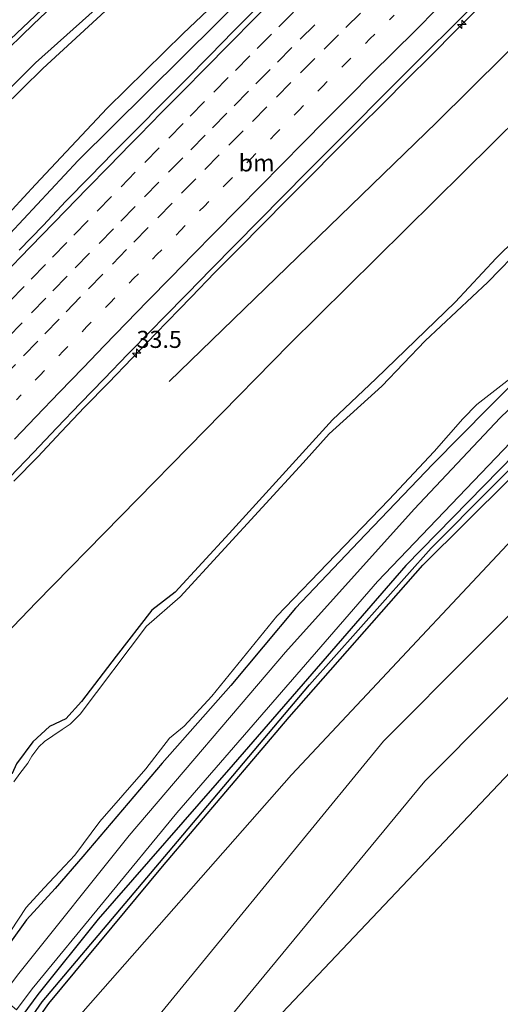
# Model space of a CAD drawing. Units: metres. Extents: x 109996 to 120002, y 452173 to 456228.
# Drawn here: x 110130 to 110200, y 452649 to 452793 of the extents above; entities that cross this region are included whole.
import ezdxf
from ezdxf.enums import TextEntityAlignment as Align

# ---------------------------------------------------------------- set-up
doc = ezdxf.new("R2010")
doc.units = ezdxf.units.M
doc.linetypes.add('VW-1-3_STREEP', pattern=[4, 1, -3])
doc.linetypes.add('VW-3-9_STREEP', pattern=[12, 3, -9])
doc.layers.get('0').update_dxf_attribs({"lineweight": 25})
for name, color, linetype, lineweight in [('B-ME-AM-KILOMETR-S-B1', 7, 'Continuous', 18), ('B-ME-BV-GELEIDECONSTRUCTIE-GELEIDERAIL-L-B1', 213, 'BV-GELEIDERAIL', 18), ('B-ME-GR-BOMENSTRUIKEN-GV-B6', 93, 'Continuous', 18), ('B-ME-GW-KRUINLIJN-L-B1', 93, 'Continuous', 18), ('B-ME-GW-TEENLIJN-L-B1', 93, 'Continuous', 18), ('B-ME-IE-GRASLAND-GV-B6', 93, 'Continuous', 18), ('B-ME-OG-WATER-GV-B6', 153, 'Continuous', 18), ('B-ME-VH-VERH_SOORT-BITUMEN-GV-B6', 8, 'IE-TERREINAFSCHEIDING-NATUURLIJK-HOUTWAL', 18), ('B-ME-VW-MARKERING-13STREEP-045-L-B1', 255, 'VW-1-3_STREEP', 18), ('B-ME-VW-MARKERING-39STREEP-015-L-B1', 255, 'VW-3-9_STREEP', 18), ('B-ME-VW-MARKERING-STREEP-015-L-B1', 7, 'Continuous', 18)]:
    doc.layers.add(name, color=color, linetype=linetype, lineweight=lineweight)
for name, color, linetype in [('B-ME-GR-BOMENRIJ-L-B1', 10, 'Continuous'), ('B-ME-GW-INSTEEKWATERGANG-L-B1', 10, 'Continuous'), ('B-ME-GW-WATERGANG-GREPPEL-L-B1', 10, 'Continuous'), ('B-ME-KG-KADASTRAAL-OPNAMEDTMGRENS-L-B1', 10, 'Continuous')]:
    doc.layers.add(name, color=color, linetype=linetype)
doc.styles.add('NLCS-ISO', font='NLCS-ISO.TTF')
doc.linetypes.add('BV-GELEIDERAIL', pattern='A,10,-3,[108,NLCS.SHX,S=1,R=0,X=0,Y=0],-3', length=16)
doc.linetypes.add('IE-TERREINAFSCHEIDING-NATUURLIJK-HOUTWAL', pattern='A,7,-1.5,[67,NLCS.SHX,S=0.75,R=45,X=0,Y=0],-1.5,7,-1.5,[70,NLCS.SHX,S=0.75,R=0,X=0,Y=0],-1.5', length=20)

# ---------------------------------------------------------------- blocks, each defined once
blk = doc.blocks.new('hecto')
for p, q in [((0, 0.625), (-0.625, 0)), ((0, -0.625), (0, 0.625)), ((-0.625, 0), (0.625, 0)), ((0.625, 0), (0, -0.625))]:
    blk.add_line(p, q)

msp = doc.modelspace()

# ---------------------------------------------------------------- linework, layer by layer
at = {"layer": 'B-ME-BV-GELEIDECONSTRUCTIE-GELEIDERAIL-L-B1'}
msp.add_polyline3d([(110128.8664, 452725.4757, -0.0366), (110132.3769, 452729.0373, -0.0507), (110135.8003, 452732.6813, -0.0727), (110139.2415, 452736.3088, -0.0834), (110142.7342, 452739.8868, -0.0519), (110146.212, 452743.4795, -0.0492), (110149.6706, 452747.0905, -0.0386), (110153.103, 452750.6214, -0.0293), (110154.8319, 452752.4272, -0.0293), (110158.3124, 452756.0173, -0.018), (110161.8273, 452759.573, -0.01), (110165.3345, 452763.1372, -0.01), (110168.8512, 452766.691, 0.011), (110172.3927, 452770.2218, 0.008), (110175.9151, 452773.7706, -0.0345), (110179.439, 452777.2908, 0.0185), (110182.9746, 452780.8262, 0.0529), (110186.5177, 452784.3541, 0.0769), (110190.0557, 452787.8876, 0.0689), (110193.567, 452791.4475, 0.1026), (110197.1031, 452794.983, 0.1303)], dxfattribs=at)
at = {"layer": 'B-ME-GR-BOMENRIJ-L-B1'}
for points in [[(110367.661, 452935.73, -1.516), (110330.46, 452905.504, -1.447), (110284.886, 452867.254, -1.067), (110257.572, 452843.737, -1.067), (110225.588, 452812.5, -1.293), (110190.801, 452778.005, -1.293), (110151.628, 452740.069, -1.292)], [(110098.837, 452672.925, -1.377), (110104.441, 452678.86, -1.377), (110132.182, 452707.743, -1.527), (110169.273, 452745.532, -1.563), (110211.773, 452787.521, -1.563), (110248.624, 452823.231, -1.44), (110286.764, 452858.007, -1.44), (110333.518, 452897.186, -1.44), (110353.644, 452914.018, -1.54), (110374.252, 452930.399, -1.356)]]:
    msp.add_polyline3d(points, dxfattribs=at)
at = {"layer": 'B-ME-GR-BOMENSTRUIKEN-GV-B6'}
for points in [[(110131.839, 452645.92, -1.311), (110134.013, 452648.92, -1.387), (110150.659, 452669.014, -1.42), (110169.199, 452690.881, -1.163), (110188.794, 452713.136, -1.373), (110220.35, 452744.489, -1.683), (110244.254, 452767.722, -1.32), (110279.884, 452800.397, -1.62), (110299.404, 452818.195, -1.393), (110346.362, 452859.01, -1.293), (110393.598, 452898.353, -1.613), (110381.433, 452883.144, -1.567), (110326.083, 452833.387, -1.567), (110293.731, 452803, -1.567), (110251.92, 452764.502, -1.567), (110211.497, 452727.198, -1.567), (110169.525, 452682.455, -1.413), (110136.856, 452645.322, -1.437), (110135.383, 452643.021, -1.405), (110131.839, 452645.92, -1.311)], [(110135.383, 452643.021, -1.405), (110136.856, 452645.322, -1.437), (110169.525, 452682.455, -1.413), (110211.497, 452727.198, -1.567), (110251.92, 452764.502, -1.567), (110293.731, 452803, -1.567), (110326.083, 452833.387, -1.567), (110381.433, 452883.144, -1.567), (110344.44, 452836.893, 2.373), (110319.35, 452817.939, 1.34), (110301.443, 452800.817, 1.777), (110254.195, 452756.011, 3.023), (110223.031, 452727.519, 2.63), (110183.043, 452687.35, 2.717), (110143.914, 452639.6, 2.8), (110142.287, 452637.371, 2.822), (110135.383, 452643.021, -1.405)], [(110142.287, 452637.371, 2.822), (110143.914, 452639.6, 2.8), (110183.043, 452687.35, 2.717), (110223.031, 452727.519, 2.63), (110254.195, 452756.011, 3.023), (110301.443, 452800.817, 1.777), (110319.35, 452817.939, 1.34), (110344.44, 452836.893, 2.373), (110327.626, 452815.871, 2.273), (110311.694, 452800.811, 2.25), (110273.67, 452764.273, 2.25), (110230.117, 452722.745, 2.43), (110189.075, 452681.509, 2.767), (110155.997, 452641.459, 2.71), (110148.872, 452631.983, 2.511), (110142.287, 452637.371, 2.822)], [(110148.872, 452631.983, 2.511), (110155.997, 452641.459, 2.71), (110189.075, 452681.509, 2.767), (110230.117, 452722.745, 2.43), (110273.67, 452764.273, 2.25), (110311.694, 452800.811, 2.25), (110327.626, 452815.871, 2.273), (110151.442, 452629.88, 2.046), (110148.872, 452631.983, 2.511)]]:
    msp.add_polyline3d(points, dxfattribs=at)
at = {"layer": 'B-ME-GW-INSTEEKWATERGANG-L-B1'}
for points in [[(110327.993, 452967.809, -1.335), (110273.601, 452923.726, -1.587), (110234.823, 452890.263, -1.51), (110197.91, 452856.259, -1.517), (110157.203, 452817.623, -1.613), (110140.213, 452801.455, -1.837), (110120.137, 452782.464, -1.903), (110104.621, 452767.289, -1.903), (110102.836, 452767.496, -1.903), (110100.68, 452769.709, -1.833), (110099.204, 452770.871, -1.833), (110097.171, 452770.614, -1.749), (110095.194, 452767.142, -1.833), (110095.851, 452765.291, -1.833), (110098.844, 452762.699, -1.713), (110091.474, 452754.577, -1.82), (110086.229, 452746.9, -1.82), (110076.072, 452734.63, -1.79), (110063.018, 452720.488, -1.647), (110053.663, 452709.889, -1.56)], [(110400.399, 452906.857, -1.613), (110371.816, 452884.279, -1.52), (110349.226, 452864.862, -1.387), (110322.902, 452841.388, -1.387), (110290.465, 452812.845, -1.593), (110261.154, 452786.019, -1.593), (110233.764, 452760.968, -1.377), (110209.176, 452736.444, -1.383), (110186.311, 452713.097, -1.587), (110160.985, 452683.93, -1.34), (110141.199, 452661.295, -1.337), (110132.384, 452650.233, -1.19), (110130.183, 452647.276, -1.146)], [(110131.839, 452645.92, -1.311), (110134.013, 452648.92, -1.387), (110150.659, 452669.014, -1.42), (110169.199, 452690.881, -1.163), (110188.794, 452713.136, -1.373), (110220.35, 452744.489, -1.683), (110244.254, 452767.722, -1.32), (110279.884, 452800.397, -1.62), (110299.404, 452818.195, -1.393), (110346.362, 452859.01, -1.293), (110393.598, 452898.353, -1.613)], [(110312.097, 452841.358, -1.401), (110298.916, 452830.261, -1.422), (110288.79, 452821.191, -1.377), (110279.254, 452812.92, -1.521), (110269.215, 452803.976, -1.563), (110250.875, 452787.13, -1.563), (110241.934, 452778.288, -1.581), (110229.757, 452766.983, -1.392), (110218.696, 452756.897, -1.398), (110208.164, 452745.912, -1.431), (110198.44, 452736.275, -1.458), (110190.27, 452727.949, -1.47), (110179.343, 452716.564, -1.497), (110170.122, 452706.837, -1.515), (110160.642, 452695.551, -1.563), (110150.585, 452684.126, -1.587), (110138.993, 452670.47, -1.643), (110134.915, 452665.796, -1.643), (110130.729, 452661.193, -1.661), (110128.366, 452657.931, -1.685), (110126.294, 452655.397, -1.73), (110124.03, 452652.952, -1.691), (110123.492, 452652.75, -1.677)], [(110167.514, 452821.343, -1.597), (110161.977, 452815.269, -1.577), (110145.288, 452797.155, -1.651), (110133.134, 452785.909, -1.803), (110127.17, 452780.075, -1.745), (110093.527, 452747.495, -1.648), (110079.836, 452731.549, -1.685), (110071.686, 452722.652, -1.463), (110066.834, 452717.102, -1.427)], [(110213.614, 452771.939, -1.428), (110199.547, 452758.159, -1.35), (110193.515, 452751.694, -1.299), (110181.93, 452740.455, -1.377), (110175.57, 452734.44, -1.35), (110160.438, 452717.775, -1.392), (110152.498, 452709.197, -1.503), (110149.062, 452706.55, -1.5), (110143.836, 452699.837, -1.551), (110138.782, 452693.189, -1.575), (110136.487, 452690.643, -1.611), (110134.089, 452689.538, -1.575), (110131.632, 452687.277, -1.653), (110129.263, 452684.03, -1.569), (110128.629, 452682.626, -1.602), (110127.169, 452682.011, -1.602), (110125.817, 452682.144, -1.532), (110122.324, 452684.049, -1.841), (110119.444, 452685.641, -1.841), (110116.471, 452684.707, -1.841), (110113.254, 452681.763, -1.796), (110107.864, 452675.864, -1.473), (110102.44, 452669.976, -1.473)]]:
    msp.add_polyline3d(points, dxfattribs=at)
at = {"layer": 'B-ME-GW-KRUINLIJN-L-B1'}
for points in [[(110142.287, 452637.371, 2.822), (110143.914, 452639.6, 2.8), (110183.043, 452687.35, 2.717), (110223.031, 452727.519, 2.63), (110254.195, 452756.011, 3.023), (110301.443, 452800.817, 1.777), (110319.35, 452817.939, 1.34), (110344.44, 452836.893, 2.373)], [(110327.626, 452815.871, 2.273), (110311.694, 452800.811, 2.25), (110273.67, 452764.273, 2.25), (110230.117, 452722.745, 2.43), (110189.075, 452681.509, 2.767), (110155.997, 452641.459, 2.71), (110148.872, 452631.983, 2.511)], [(110068.6646, 452697.6134, 0.0729), (110074.126, 452703.735, 0.093), (110084.166, 452714.382, 0.111), (110086.614, 452717.269, 0.137), (110087.519, 452719.235, 0.093), (110087.953, 452722.448, 0.029), (110089.864, 452724.378, 0.113), (110091.311, 452725.623, 0.096), (110093.723, 452726.612, 0.138), (110096.893, 452728.496, 0.129), (110099.412, 452730.806, 0.097), (110109.257, 452741.674, 0.106), (110119.59, 452752.432, 0.17), (110128.283, 452761.718, 0.178), (110138.308, 452772.449, 0.195), (110148.398, 452782.468, 0.178), (110158.713, 452792.689, 0.151), (110169.569, 452803.617, 0.102)]]:
    msp.add_polyline3d(points, dxfattribs=at)
at = {"layer": 'B-ME-GW-TEENLIJN-L-B1'}
for points in [[(110135.383, 452643.021, -1.405), (110136.856, 452645.322, -1.437), (110169.525, 452682.455, -1.413), (110211.497, 452727.198, -1.567), (110251.92, 452764.502, -1.567), (110293.731, 452803, -1.567), (110326.083, 452833.387, -1.567), (110381.433, 452883.144, -1.567)], [(110165.381, 452802.208, -0.846), (110153.689, 452791.069, -0.961), (110142.542, 452780.098, -1.054), (110132.024, 452768.945, -1.016), (110121.727, 452757.778, -1.031), (110111.295, 452746.793, -1.004), (110100.867, 452735.699, -0.959), (110098.753, 452733.56, -1.005), (110096.213, 452732.089, -1.033), (110092.577, 452731.205, -1.058), (110088.953, 452730.182, -1.035), (110086.142, 452727.505, -1.076), (110084.469, 452724.665, -0.996), (110083.668, 452722.148, -0.957), (110083.622, 452719.349, -0.928), (110082.841, 452717.644, -0.909), (110081.809, 452715.706, -0.878), (110077.217, 452710.732, -0.954), (110067.876, 452700.118, -0.94), (110066.9385, 452699.0259, -0.9227)]]:
    msp.add_polyline3d(points, dxfattribs=at)
at = {"layer": 'B-ME-GW-WATERGANG-GREPPEL-L-B1'}
msp.add_polyline3d([(110131.136, 452646.495, -1.813), (110133.029, 452649.161, -1.813), (110152.853, 452672.648, -1.79), (110172.163, 452695.615, -1.857), (110190.015, 452715.663, -1.857), (110216.287, 452742.093, -2.043), (110245.055, 452769.844, -1.867), (110281.887, 452803.408, -1.983), (110313.135, 452831.439, -1.983), (110361.064, 452873.8, -2.093), (110398.076, 452903.952, -1.967)], dxfattribs=at)
at = {"layer": 'B-ME-IE-GRASLAND-GV-B6'}
for points in [[(110327.993, 452967.809, -1.335), (110273.601, 452923.726, -1.587), (110234.823, 452890.263, -1.51), (110197.91, 452856.259, -1.517), (110157.203, 452817.623, -1.613), (110140.213, 452801.455, -1.837), (110120.137, 452782.464, -1.903), (110104.621, 452767.289, -1.903), (110102.836, 452767.496, -1.903), (110100.68, 452769.709, -1.833), (110099.204, 452770.871, -1.833), (110097.171, 452770.614, -1.749), (110095.194, 452767.142, -1.833), (110095.851, 452765.291, -1.833), (110098.844, 452762.699, -1.713), (110091.474, 452754.577, -1.82), (110086.229, 452746.9, -1.82), (110076.072, 452734.63, -1.79), (110063.018, 452720.488, -1.647), (110053.663, 452709.889, -1.56), (110046.001, 452716.158, -1.467)], [(110324.394, 452958.39, -1.47), (110291.879, 452932.358, -1.61), (110259.925, 452905.713, -1.717), (110227.223, 452876.73, -1.553), (110195.867, 452847.839, -1.413), (110167.514, 452821.343, -1.597), (110161.977, 452815.269, -1.577), (110145.288, 452797.155, -1.651), (110133.134, 452785.909, -1.803), (110127.17, 452780.075, -1.745), (110093.527, 452747.495, -1.648), (110079.836, 452731.549, -1.685), (110071.686, 452722.652, -1.463), (110066.834, 452717.102, -1.427), (110057.747, 452706.547, -1.308)], [(110066.9385, 452699.0259, -0.9227), (110057.747, 452706.547, -1.308), (110066.834, 452717.102, -1.427), (110071.686, 452722.652, -1.463), (110079.836, 452731.549, -1.685), (110093.527, 452747.495, -1.648), (110127.17, 452780.075, -1.745), (110133.134, 452785.909, -1.803), (110145.288, 452797.155, -1.651), (110161.977, 452815.269, -1.577), (110167.514, 452821.343, -1.597), (110195.867, 452847.839, -1.413), (110227.223, 452876.73, -1.553), (110259.925, 452905.713, -1.717), (110291.879, 452932.358, -1.61), (110324.394, 452958.39, -1.47)], [(110057.747, 452706.547, -1.308), (110056.646, 452707.448, -2.615), (110066.028, 452718.2, -2.615), (110070.033, 452723.063, -2.171), (110078.411, 452732.56, -2.302), (110092.441, 452747.914, -2.271), (110126.119, 452780.912, -2.277), (110132.057, 452786.773, -2.291), (110144.421, 452797.887, -2.349), (110160.795, 452816.108, -2.28), (110188.124, 452841.787, -2.28), (110218.542, 452870.381, -2.327), (110251.786, 452899.911, -2.327), (110281.293, 452925.293, -2.327), (110315.479, 452953.106, -2.355)], [(110129.261, 452648.03, -1.317), (110131.568, 452651.073, -1.37), (110152.749, 452676.887, -1.467), (110182.147, 452710.769, -1.467), (110204.914, 452734.572, -1.5), (110229.541, 452758.591, -1.5), (110249.977, 452777.269, -1.487), (110283.537, 452807.979, -1.56), (110317.404, 452838.239, -1.39), (110357.382, 452873.511, -1.46), (110399.402, 452910.06, -1.685)], [(110399.402, 452910.06, -1.685), (110401.511, 452908.354, -1.65), (110400.399, 452906.857, -1.613), (110371.816, 452884.279, -1.52), (110349.226, 452864.862, -1.387), (110322.902, 452841.388, -1.387), (110290.465, 452812.845, -1.593), (110261.154, 452786.019, -1.593), (110233.764, 452760.968, -1.377), (110209.176, 452736.444, -1.383), (110186.311, 452713.097, -1.587), (110160.985, 452683.93, -1.34), (110141.199, 452661.295, -1.337), (110132.384, 452650.233, -1.19), (110130.183, 452647.276, -1.146)], [(110130.183, 452647.276, -1.146), (110132.384, 452650.233, -1.19), (110141.199, 452661.295, -1.337), (110160.985, 452683.93, -1.34), (110186.311, 452713.097, -1.587), (110209.176, 452736.444, -1.383), (110233.764, 452760.968, -1.377), (110261.154, 452786.019, -1.593), (110290.465, 452812.845, -1.593), (110322.902, 452841.388, -1.387), (110349.226, 452864.862, -1.387), (110371.816, 452884.279, -1.52), (110400.399, 452906.857, -1.613), (110398.076, 452903.952, -1.967), (110361.064, 452873.8, -2.093), (110313.135, 452831.439, -1.983), (110281.887, 452803.408, -1.983), (110245.055, 452769.844, -1.867), (110216.287, 452742.093, -2.043), (110190.015, 452715.663, -1.857), (110172.163, 452695.615, -1.857), (110152.853, 452672.648, -1.79), (110133.029, 452649.161, -1.813), (110131.136, 452646.495, -1.813)], [(110131.136, 452646.495, -1.813), (110133.029, 452649.161, -1.813), (110152.853, 452672.648, -1.79), (110172.163, 452695.615, -1.857), (110190.015, 452715.663, -1.857), (110216.287, 452742.093, -2.043), (110245.055, 452769.844, -1.867), (110281.887, 452803.408, -1.983), (110313.135, 452831.439, -1.983), (110361.064, 452873.8, -2.093), (110398.076, 452903.952, -1.967), (110393.598, 452898.353, -1.613), (110346.362, 452859.01, -1.293), (110299.404, 452818.195, -1.393), (110279.884, 452800.397, -1.62), (110244.254, 452767.722, -1.32), (110220.35, 452744.489, -1.683), (110188.794, 452713.136, -1.373), (110169.199, 452690.881, -1.163), (110150.659, 452669.014, -1.42), (110134.013, 452648.92, -1.387), (110131.839, 452645.92, -1.311), (110131.136, 452646.495, -1.813)], [(110163.39, 452822.405, -2.37), (110131.728, 452792.408, -2.37), (110105.058, 452766.521, -2.37)], [(110169.569, 452803.617, 0.102), (110158.713, 452792.689, 0.151), (110148.398, 452782.468, 0.178), (110138.308, 452772.449, 0.195), (110128.283, 452761.718, 0.178), (110119.59, 452752.432, 0.17), (110109.257, 452741.674, 0.106), (110099.412, 452730.806, 0.097), (110096.893, 452728.496, 0.129), (110093.723, 452726.612, 0.138), (110091.311, 452725.623, 0.096), (110089.864, 452724.378, 0.113), (110087.953, 452722.448, 0.029), (110087.519, 452719.235, 0.093), (110086.614, 452717.269, 0.137), (110084.166, 452714.382, 0.111), (110074.126, 452703.735, 0.093), (110068.6646, 452697.6134, 0.0729), (110066.9385, 452699.0259, -0.9227)], [(110068.6646, 452697.6134, 0.0729), (110074.126, 452703.735, 0.093), (110084.166, 452714.382, 0.111), (110086.614, 452717.269, 0.137), (110087.519, 452719.235, 0.093), (110087.953, 452722.448, 0.029), (110089.864, 452724.378, 0.113), (110091.311, 452725.623, 0.096), (110093.723, 452726.612, 0.138), (110096.893, 452728.496, 0.129), (110099.412, 452730.806, 0.097), (110109.257, 452741.674, 0.106), (110119.59, 452752.432, 0.17), (110128.283, 452761.718, 0.178), (110138.308, 452772.449, 0.195), (110148.398, 452782.468, 0.178), (110158.713, 452792.689, 0.151), (110169.569, 452803.617, 0.102)], [(110066.9385, 452699.0259, -0.9227), (110067.876, 452700.118, -0.94), (110077.217, 452710.732, -0.954), (110081.809, 452715.706, -0.878), (110082.841, 452717.644, -0.909), (110083.622, 452719.349, -0.928), (110083.668, 452722.148, -0.957), (110084.469, 452724.665, -0.996), (110086.142, 452727.505, -1.076), (110088.953, 452730.182, -1.035), (110092.577, 452731.205, -1.058), (110096.213, 452732.089, -1.033), (110098.753, 452733.56, -1.005), (110100.867, 452735.699, -0.959), (110111.295, 452746.793, -1.004), (110121.727, 452757.778, -1.031), (110132.024, 452768.945, -1.016), (110142.542, 452780.098, -1.054), (110153.689, 452791.069, -0.961), (110165.381, 452802.208, -0.846)], [(110165.381, 452802.208, -0.846), (110153.689, 452791.069, -0.961), (110142.542, 452780.098, -1.054), (110132.024, 452768.945, -1.016), (110121.727, 452757.778, -1.031), (110111.295, 452746.793, -1.004), (110100.867, 452735.699, -0.959), (110098.753, 452733.56, -1.005), (110096.213, 452732.089, -1.033), (110092.577, 452731.205, -1.058), (110088.953, 452730.182, -1.035), (110086.142, 452727.505, -1.076), (110084.469, 452724.665, -0.996), (110083.668, 452722.148, -0.957), (110083.622, 452719.349, -0.928), (110082.841, 452717.644, -0.909), (110081.809, 452715.706, -0.878), (110077.217, 452710.732, -0.954), (110067.876, 452700.118, -0.94), (110066.9385, 452699.0259, -0.9227)], [(110120.137, 452782.464, -1.903), (110140.213, 452801.455, -1.837)], [(110128.2694, 452726.0438, -0.8001), (110131.728, 452729.6548, -0.8088), (110135.188, 452733.264, -0.8308), (110138.6388, 452736.8823, -0.8308), (110142.1065, 452740.4842, -0.8286), (110145.5901, 452744.0714, -0.8047), (110149.0929, 452747.6402, -0.8206), (110150.7977, 452749.3777, -0.8113), (110154.2992, 452752.947, -0.8167), (110157.7912, 452756.526, -0.816), (110161.2927, 452760.0947, -0.808), (110164.7961, 452763.6625, -0.8001), (110168.3128, 452767.2164, -0.7737), (110171.8219, 452770.7787, -0.7554), (110175.3691, 452774.3034, -0.7394), (110178.8916, 452777.8411, -0.7024), (110182.4029, 452781.401, -0.7185), (110185.9385, 452784.9364, -0.6945), (110189.4821, 452788.4643, -0.6785), (110193.029, 452791.9884, -0.6608), (110196.567, 452795.522, -0.6305)], [(110164.6137, 452794.9449, 0.1334), (110161.0747, 452791.4118, 0.1307), (110157.5603, 452787.8553, 0.1175), (110154.0525, 452784.2922, 0.1307), (110150.5267, 452780.7469, 0.1354), (110147.0142, 452777.1885, 0.1314), (110143.4894, 452773.6423, 0.1248), (110139.9787, 452770.0821, 0.1227), (110136.485, 452766.505, 0.1174), (110133.1491, 452762.916, 0.1017), (110129.6692, 452759.3253, 0.0957)], [(110213.614, 452771.939, -1.428), (110199.547, 452758.159, -1.35), (110193.515, 452751.694, -1.299), (110181.93, 452740.455, -1.377), (110175.57, 452734.44, -1.35), (110160.438, 452717.775, -1.392), (110152.498, 452709.197, -1.503), (110149.062, 452706.55, -1.5), (110143.836, 452699.837, -1.551), (110138.782, 452693.189, -1.575), (110136.487, 452690.643, -1.611), (110134.089, 452689.538, -1.575), (110131.632, 452687.277, -1.653), (110129.263, 452684.03, -1.569), (110128.629, 452682.626, -1.602), (110127.169, 452682.011, -1.602), (110125.817, 452682.144, -1.532), (110122.324, 452684.049, -1.841), (110119.444, 452685.641, -1.841), (110116.471, 452684.707, -1.841), (110113.254, 452681.763, -1.796), (110107.864, 452675.864, -1.473), (110102.44, 452669.976, -1.473), (110087.432, 452682.2566, -0.6785)], [(110129.263, 452684.03, -1.569), (110131.632, 452687.277, -1.653), (110134.089, 452689.538, -1.575), (110136.487, 452690.643, -1.611), (110138.782, 452693.189, -1.575), (110143.836, 452699.837, -1.551), (110149.062, 452706.55, -1.5), (110152.498, 452709.197, -1.503), (110160.438, 452717.775, -1.392), (110175.57, 452734.44, -1.35), (110181.93, 452740.455, -1.377), (110193.515, 452751.694, -1.299), (110199.547, 452758.159, -1.35), (110213.614, 452771.939, -1.428)], [(110208.761, 452765.355, -2.307), (110198.326, 452754.6, -2.307), (110189.125, 452746.031, -2.307), (110182.777, 452739.41, -2.307), (110175.06, 452732.384, -2.307), (110171.261, 452728.17, -2.307), (110153.221, 452708.521, -2.307), (110148.304, 452704.219, -2.307), (110138.592, 452691.336, -2.307), (110137.141, 452689.88, -2.307), (110135.968, 452689.091, -2.304), (110134.575, 452688.166, -2.304), (110133.336, 452687.34, -2.307), (110132.518, 452686.551, -2.304), (110131.502, 452685.184, -2.304), (110130.93, 452684.155, -2.304), (110129.756, 452682.628, -2.304), (110128.84, 452681.402, -2.304)], [(110224.939, 452758.533, -1.413), (110200.138, 452734.748, -1.413), (110187.544, 452721.379, -1.413), (110168.688, 452700.408, -1.413), (110145.744, 452673.526, -1.413), (110129.593, 452653.345, -1.37), (110126.984, 452649.893, -1.306), (110123.492, 452652.75, -1.677), (110124.03, 452652.952, -1.691), (110126.294, 452655.397, -1.73), (110128.366, 452657.931, -1.685), (110130.729, 452661.193, -1.661), (110134.915, 452665.796, -1.643), (110138.993, 452670.47, -1.643), (110150.585, 452684.126, -1.587), (110160.642, 452695.551, -1.563), (110170.122, 452706.837, -1.515), (110179.343, 452716.564, -1.497), (110190.27, 452727.949, -1.47), (110198.44, 452736.275, -1.458), (110208.164, 452745.912, -1.431)], [(110208.164, 452745.912, -1.431), (110198.44, 452736.275, -1.458), (110190.27, 452727.949, -1.47), (110179.343, 452716.564, -1.497), (110170.122, 452706.837, -1.515), (110160.642, 452695.551, -1.563), (110150.585, 452684.126, -1.587), (110138.993, 452670.47, -1.643), (110134.915, 452665.796, -1.643), (110130.729, 452661.193, -1.661), (110128.366, 452657.931, -1.685)], [(110128.448, 452659.587, -2.3), (110130.692, 452663.005, -2.3), (110133.294, 452665.883, -2.3), (110136.337, 452669.103, -2.3), (110137.814, 452670.661, -2.3), (110141.442, 452675.614, -2.307), (110148.197, 452683.337, -2.307), (110151.681, 452687.8, -2.307), (110153.81, 452689.574, -2.307), (110157.88, 452693.966, -2.307), (110167.408, 452705.689, -2.307), (110176.06, 452714.694, -2.307), (110183.811, 452722.724, -2.307), (110190.445, 452729.807, -2.307), (110194.654, 452734.612, -2.307), (110196.71, 452736.701, -2.307), (110203.282, 452741.822, -2.307)]]:
    msp.add_polyline3d(points, dxfattribs=at)
at = {"layer": 'B-ME-KG-KADASTRAAL-OPNAMEDTMGRENS-L-B1'}
msp.add_polyline3d([(110401.511, 452908.354, -1.65), (110400.399, 452906.857, -1.613), (110398.076, 452903.952, -1.967), (110393.598, 452898.353, -1.613), (110381.433, 452883.144, -1.567), (110344.44, 452836.893, 2.373), (110327.626, 452815.871, 2.273), (110151.442, 452629.88, 2.046)], dxfattribs=at)
at = {"layer": 'B-ME-OG-WATER-GV-B6'}
for points in [[(110056.646, 452707.448, -2.615), (110054.706, 452709.036, -2.255), (110064.369, 452720.03, -2.255), (110081.147, 452739.553, -2.37), (110087.341, 452746.878, -2.37), (110092.208, 452754.154, -2.37), (110099.114, 452761.235, -2.369), (110099.933, 452762.799, -2.37), (110097.149, 452765.389, -2.37), (110096.151, 452767.105, -2.37), (110097.684, 452769.785, -2.37), (110099.046, 452769.972, -2.37), (110100.33, 452769.208, -2.37), (110103.209, 452766.404, -2.37), (110105.058, 452766.521, -2.37), (110131.728, 452792.408, -2.37), (110163.39, 452822.405, -2.37), (110195.068, 452851.876, -2.37), (110228.834, 452883.313, -2.37), (110265.895, 452915.698, -2.37), (110303.909, 452947.296, -2.353), (110329.07, 452966.938, -2.288)], [(110315.479, 452953.106, -2.355), (110281.293, 452925.293, -2.327), (110251.786, 452899.911, -2.327), (110218.542, 452870.381, -2.327), (110188.124, 452841.787, -2.28), (110160.795, 452816.108, -2.28), (110144.421, 452797.887, -2.349), (110132.057, 452786.773, -2.291), (110126.119, 452780.912, -2.277), (110092.441, 452747.914, -2.271), (110078.411, 452732.56, -2.302), (110070.033, 452723.063, -2.171), (110066.028, 452718.2, -2.615), (110056.646, 452707.448, -2.615)], [(110128.84, 452681.402, -2.304), (110129.756, 452682.628, -2.304), (110130.93, 452684.155, -2.304), (110131.502, 452685.184, -2.304), (110132.518, 452686.551, -2.304), (110133.336, 452687.34, -2.307), (110134.575, 452688.166, -2.304), (110135.968, 452689.091, -2.304), (110137.141, 452689.88, -2.307), (110138.592, 452691.336, -2.307), (110148.304, 452704.219, -2.307), (110153.221, 452708.521, -2.307), (110171.261, 452728.17, -2.307), (110175.06, 452732.384, -2.307), (110182.777, 452739.41, -2.307), (110189.125, 452746.031, -2.307), (110198.326, 452754.6, -2.307), (110208.761, 452765.355, -2.307)], [(110203.282, 452741.822, -2.307), (110196.71, 452736.701, -2.307), (110194.654, 452734.612, -2.307), (110190.445, 452729.807, -2.307), (110183.811, 452722.724, -2.307), (110176.06, 452714.694, -2.307), (110167.408, 452705.689, -2.307), (110157.88, 452693.966, -2.307), (110153.81, 452689.574, -2.307), (110151.681, 452687.8, -2.307), (110148.197, 452683.337, -2.307), (110141.442, 452675.614, -2.307), (110137.814, 452670.661, -2.3), (110136.337, 452669.103, -2.3), (110133.294, 452665.883, -2.3), (110130.692, 452663.005, -2.3), (110128.448, 452659.587, -2.3)]]:
    msp.add_polyline3d(points, dxfattribs=at)
at = {"layer": 'B-ME-VH-VERH_SOORT-BITUMEN-GV-B6'}
for points in [[(110396.775, 452912.184, -1.692), (110399.402, 452910.06, -1.685), (110357.382, 452873.511, -1.46), (110317.404, 452838.239, -1.39), (110283.537, 452807.979, -1.56), (110249.977, 452777.269, -1.487), (110229.541, 452758.591, -1.5), (110204.914, 452734.572, -1.5), (110182.147, 452710.769, -1.467), (110152.749, 452676.887, -1.467), (110131.568, 452651.073, -1.37), (110129.261, 452648.03, -1.317), (110126.984, 452649.893, -1.306), (110129.593, 452653.345, -1.37), (110145.744, 452673.526, -1.413), (110168.688, 452700.408, -1.413), (110187.544, 452721.379, -1.413), (110200.138, 452734.748, -1.413), (110224.939, 452758.533, -1.413), (110251.778, 452783.626, -1.413), (110289.944, 452818.433, -1.413), (110325.903, 452850.317, -1.267), (110365.138, 452884.937, -1.48), (110396.775, 452912.184, -1.692)], [(110196.567, 452795.522, -0.6305), (110193.029, 452791.9884, -0.6608), (110189.4821, 452788.4643, -0.6785), (110185.9385, 452784.9364, -0.6945), (110182.4029, 452781.401, -0.7185), (110178.8916, 452777.8411, -0.7024), (110175.3691, 452774.3034, -0.7394), (110171.8219, 452770.7787, -0.7554), (110168.3128, 452767.2164, -0.7737), (110164.7961, 452763.6625, -0.8001), (110161.2927, 452760.0947, -0.808), (110157.7912, 452756.526, -0.816), (110154.2992, 452752.947, -0.8167), (110150.7977, 452749.3777, -0.8113), (110149.0929, 452747.6402, -0.8206), (110145.5901, 452744.0714, -0.8047), (110142.1065, 452740.4842, -0.8286), (110138.6388, 452736.8823, -0.8308), (110135.188, 452733.264, -0.8308), (110131.728, 452729.6548, -0.8088), (110128.2694, 452726.0438, -0.8001)], [(110129.6692, 452759.3253, 0.0957), (110133.1491, 452762.916, 0.1017), (110136.485, 452766.505, 0.1174), (110139.9787, 452770.0821, 0.1227), (110143.4894, 452773.6423, 0.1248), (110147.0142, 452777.1885, 0.1314), (110150.5267, 452780.7469, 0.1354), (110154.0525, 452784.2922, 0.1307), (110157.5603, 452787.8553, 0.1175), (110161.0747, 452791.4118, 0.1307), (110164.6137, 452794.9449, 0.1334)]]:
    msp.add_polyline3d(points, dxfattribs=at)
at = {"layer": 'B-ME-VW-MARKERING-13STREEP-045-L-B1'}
msp.add_polyline3d([(110129.251, 452737.3806, -0.47), (110132.6555, 452740.9545, -0.4668), (110136.0739, 452744.4926, -0.4692), (110139.5227, 452748.0629, -0.4719), (110142.955, 452751.6029, -0.4776), (110146.4097, 452755.1481, -0.4831), (110149.8344, 452758.6611, -0.4826), (110153.2927, 452762.1951, -0.4788), (110156.7527, 452765.7313, -0.4764), (110160.215, 452769.2614, -0.4722), (110163.6364, 452772.7516, -0.4598), (110167.1222, 452776.2673, -0.44), (110170.6036, 452779.7864, -0.4252), (110174.085, 452783.303, -0.4119), (110177.5539, 452786.7615, -0.395), (110181.0505, 452790.2541, -0.3742), (110184.5736, 452793.7445, -0.3666)], dxfattribs=at)
at = {"layer": 'B-ME-VW-MARKERING-39STREEP-015-L-B1'}
for points in [[(110127.0194, 452740.4023, -0.3182), (110130.2858, 452743.827, -0.3148), (110133.4128, 452747.063, -0.3108), (110136.5399, 452750.299, -0.3126), (110139.8111, 452753.6709, -0.322), (110143.2988, 452757.2536, -0.3322), (110146.4573, 452760.498, -0.3294), (110149.9525, 452764.0734, -0.32), (110153.4477, 452767.6487, -0.3169), (110156.8578, 452771.1202, -0.3195), (110160.3669, 452774.6819, -0.3128), (110163.8174, 452778.1814, -0.2936), (110167.3397, 452781.7301, -0.2819), (110170.862, 452785.2788, -0.2722), (110174.3283, 452788.7496, -0.2554), (110177.5121, 452791.9298, -0.2418), (110180.9724, 452795.3727, -0.2394)], [(110128.273, 452751.8341, -0.0313), (110131.395, 452755.0748, -0.03), (110134.53, 452758.3069, -0.0312), (110137.6718, 452761.5285, -0.0263), (110141.0709, 452765.0138, -0.022), (110144.5664, 452768.5889, -0.0194), (110148.062, 452772.164, -0.0124), (110151.5615, 452775.7311, -0.0072), (110154.7166, 452778.9398, -0.0086), (110158.1783, 452782.4574, -0.0069), (110161.3468, 452785.6528, -0.0056), (110164.5153, 452788.8482, -0.0036), (110167.7127, 452792.0557, 0.002), (110171.2546, 452795.5848, -0.003)], [(110127.9927, 452746.5081, -0.1659), (110131.4621, 452750.1086, -0.1649), (110134.5846, 452753.3489, -0.1633), (110137.8646, 452756.7296, -0.1681), (110141.3505, 452760.3141, -0.1715), (110144.5336, 452763.5813, -0.168), (110148.0339, 452767.1517, -0.1593), (110151.5343, 452770.722, -0.1556), (110154.7976, 452774.0366, -0.1546), (110157.957, 452777.2411, -0.1524), (110161.1518, 452780.4793, -0.1438), (110164.3215, 452783.6735, -0.1374), (110167.4912, 452786.8677, -0.128), (110170.8353, 452790.2234, -0.1226), (110174.3713, 452793.7585, -0.1186)]]:
    msp.add_polyline3d(points, dxfattribs=at)
at = {"layer": 'B-ME-VW-MARKERING-STREEP-015-L-B1'}
for points in [[(110126.6575, 452755.0194, 0.1049), (110129.7931, 452758.2537, 0.1052), (110132.9801, 452761.5337, 0.1084), (110136.4802, 452765.1037, 0.1075), (110139.6263, 452768.348, 0.1121), (110142.7834, 452771.5797, 0.1161), (110145.9764, 452774.8204, 0.1215), (110147.2684, 452776.1827, 0.1245), (110150.511, 452779.4862, 0.126), (110153.7002, 452782.7058, 0.1264), (110156.9075, 452785.9432, 0.1181), (110160.408, 452789.4988, 0.1227), (110161.8247, 452790.9042, 0.1258), (110162.856, 452791.9768, 0.1257), (110166.0547, 452795.176, 0.1275)], [(110128.9833, 452731.6228, -0.6088), (110132.1082, 452734.8997, -0.616), (110135.5553, 452738.4998, -0.6114), (110139.023, 452742.0872, -0.6159), (110142.1642, 452745.3411, -0.6217), (110145.308, 452748.5954, -0.6305), (110148.4519, 452751.8341, -0.6301), (110151.9471, 452755.3899, -0.6279), (110155.1087, 452758.625, -0.6247), (110158.2742, 452761.8724, -0.6234), (110161.7635, 452765.4206, -0.6122), (110164.9479, 452768.658, -0.5981), (110168.1298, 452771.8695, -0.5854), (110171.3094, 452775.108, -0.5694), (110174.5451, 452778.3661, -0.5567), (110178.073, 452781.9091, -0.5507), (110181.2779, 452785.1298, -0.5211), (110184.4929, 452788.34, -0.4928), (110187.6951, 452791.5227, -0.4797), (110190.915, 452794.7108, -0.4762)]]:
    msp.add_polyline3d(points, dxfattribs=at)

# ---------------------------------------------------------------- block references
at = {"layer": 'B-ME-AM-KILOMETR-S-B1', "rotation": 90}
for p in [(110194.517, 452792.4011, 0.14), (110146.8527, 452744.2114, 0.0047)]:
    msp.add_blockref('hecto', p, dxfattribs=at)

# ---------------------------------------------------------------- texts
at = {"layer": 'B-ME-AM-KILOMETR-S-B1', "ltscale": 0.2, "style": 'NLCS-ISO'}
msp.add_text('33.5', height=2.5, dxfattribs=at).set_placement((110146.8527, 452744.2114, 0.0047), align=Align.BOTTOM_LEFT)
at = {"layer": 'B-ME-VW-MARKERING-13STREEP-045-L-B1', "ltscale": 0.2, "style": 'NLCS-ISO'}
msp.add_text('bm', height=2.5, dxfattribs=at).set_placement((110164.44, 452772.1016), align=Align.MIDDLE_CENTER)

doc.saveas('drawing.dxf')
